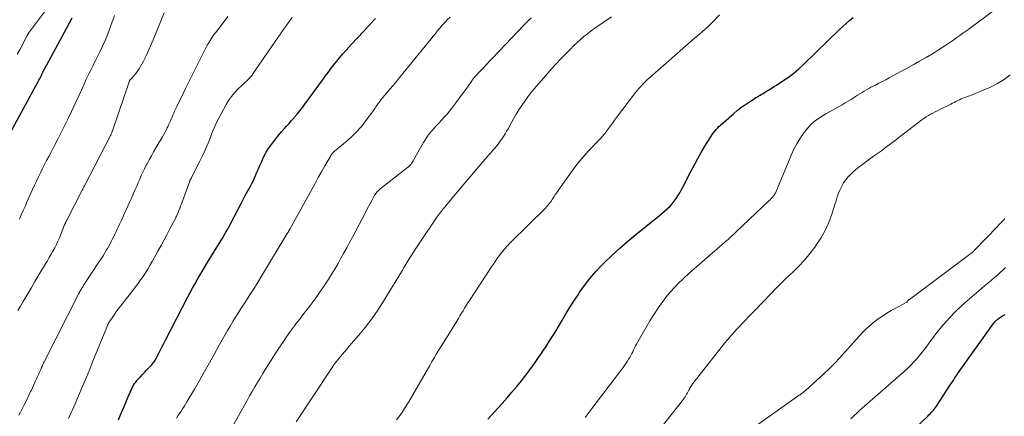
# Model space of a CAD drawing. Units: feet. Extents: x 2055000 to 2060017, y 564994 to 567853.
# Drawn here: x 2056583 to 2056773, y 565655 to 565731 of the extents above; entities that cross this region are included whole.
import ezdxf

# ---------------------------------------------------------------- set-up
doc = ezdxf.new("R2010")
doc.units = ezdxf.units.FT
doc.header["$LTSCALE"] = 100
doc.header["$MEASUREMENT"] = 0
doc.layers.add('CONTOUR INDEX', color=32, linetype='Continuous', lineweight=25)
doc.layers.add('CONTOUR INTERMEDIATE', color=40, linetype='Continuous', lineweight=15)

msp = doc.modelspace()

# ---------------------------------------------------------------- linework, layer by layer
at = {"layer": 'CONTOUR INDEX', "flags": 128}
for points, elevation in [([(2056581.79, 565709.67), (2056586.98, 565719.21), (2056587.18, 565719.59), (2056587.38, 565719.97), (2056587.57, 565720.35), (2056587.75, 565720.73), (2056587.95, 565721.15), (2056588.04, 565721.32), (2056588.12, 565721.5), (2056588.21, 565721.68), (2056588.3, 565721.85), (2056588.39, 565722.03), (2056588.48, 565722.2), (2056588.57, 565722.38), (2056588.67, 565722.55), (2056592.54, 565729.68), (2056593.05, 565730.62), (2056593.54, 565731.55)], 900), ([(2056602.45, 565654.23), (2056602.88, 565655.24), (2056603.31, 565656.25), (2056603.73, 565657.25), (2056604.16, 565658.26), (2056604.73, 565659.6), (2056604.88, 565659.93), (2056605.03, 565660.26), (2056605.2, 565660.59), (2056605.38, 565660.91), (2056605.57, 565661.22), (2056605.78, 565661.52), (2056606.01, 565661.8), (2056606.25, 565662.08), (2056606.68, 565662.54), (2056607.06, 565662.96), (2056607.46, 565663.38), (2056607.85, 565663.79), (2056608.24, 565664.2), (2056608.69, 565664.66), (2056608.86, 565664.85), (2056609.02, 565665.03), (2056609.17, 565665.23), (2056609.31, 565665.43), (2056609.44, 565665.64), (2056609.57, 565665.85), (2056609.69, 565666.06), (2056609.81, 565666.28), (2056610.23, 565667.09), (2056610.55, 565667.72), (2056610.87, 565668.34), (2056611.19, 565668.97), (2056611.51, 565669.59), (2056615.84, 565677.94), (2056616.26, 565678.76), (2056616.7, 565679.57), (2056617.15, 565680.37), (2056617.61, 565681.17), (2056618.07, 565681.97), (2056618.54, 565682.76), (2056619.01, 565683.55), (2056619.49, 565684.33), (2056622.18, 565688.7), (2056622.51, 565689.25), (2056622.83, 565689.8), (2056623.15, 565690.35), (2056623.46, 565690.9), (2056623.76, 565691.46), (2056624.06, 565692.02), (2056624.36, 565692.58), (2056624.65, 565693.15), (2056626.14, 565696.02), (2056626.46, 565696.64), (2056626.79, 565697.25), (2056627.12, 565697.86), (2056627.46, 565698.47), (2056627.79, 565699.08), (2056628.11, 565699.69), (2056628.41, 565700.32), (2056628.7, 565700.95), (2056629.11, 565701.87), (2056629.39, 565702.52), (2056629.68, 565703.18), (2056629.96, 565703.83), (2056630.25, 565704.49), (2056630.55, 565705.14), (2056630.89, 565705.76), (2056631.27, 565706.36), (2056631.68, 565706.95), (2056632.46, 565707.97), (2056632.9, 565708.55), (2056633.36, 565709.11), (2056633.83, 565709.66), (2056634.32, 565710.2), (2056634.81, 565710.74), (2056635.29, 565711.27), (2056635.78, 565711.82), (2056636.25, 565712.36), (2056636.35, 565712.47), (2056636.86, 565713.08), (2056637.37, 565713.7), (2056637.86, 565714.33), (2056638.33, 565714.97), (2056641.71, 565719.61), (2056642.25, 565720.35), (2056642.79, 565721.09), (2056643.34, 565721.82), (2056643.9, 565722.55), (2056644.46, 565723.27), (2056645.04, 565723.98), (2056645.64, 565724.67), (2056646.26, 565725.35), (2056647.32, 565726.49), (2056648.47, 565727.74), (2056649.62, 565728.98), (2056650.77, 565730.23), (2056651.91, 565731.48)], 920), ([(2056673.53, 565654.36), (2056676.24, 565657.38), (2056677.2, 565658.46), (2056678.14, 565659.55), (2056679.06, 565660.66), (2056679.98, 565661.77), (2056680.4, 565662.3), (2056681.08, 565663.16), (2056681.74, 565664.04), (2056682.39, 565664.93), (2056683.01, 565665.84), (2056683.27, 565666.23), (2056683.76, 565666.95), (2056684.24, 565667.67), (2056684.72, 565668.39), (2056685.19, 565669.12), (2056685.66, 565669.85), (2056686.13, 565670.59), (2056686.58, 565671.33), (2056687.02, 565672.07), (2056687.68, 565673.19), (2056688.45, 565674.49), (2056689.24, 565675.78), (2056690.05, 565677.06), (2056690.88, 565678.33), (2056691.11, 565678.69), (2056692.1, 565680.1), (2056693.14, 565681.46), (2056694.27, 565682.76), (2056695.45, 565684.01), (2056695.91, 565684.47), (2056697.38, 565685.89), (2056698.89, 565687.27), (2056700.43, 565688.61), (2056702.01, 565689.92), (2056705.91, 565693.04), (2056706.45, 565693.47), (2056706.98, 565693.92), (2056707.5, 565694.37), (2056708.02, 565694.83), (2056708.1, 565694.9), (2056708.55, 565695.34), (2056708.98, 565695.8), (2056709.37, 565696.3), (2056709.74, 565696.81), (2056710.08, 565697.34), (2056710.41, 565697.89), (2056710.72, 565698.44), (2056711.01, 565699), (2056712.6, 565702.13), (2056713.23, 565703.33), (2056713.88, 565704.52), (2056714.55, 565705.7), (2056715.25, 565706.87), (2056716.26, 565708.51), (2056716.47, 565708.84), (2056716.69, 565709.16), (2056716.92, 565709.48), (2056717.16, 565709.79), (2056717.42, 565710.09), (2056717.68, 565710.38), (2056717.96, 565710.65), (2056718.24, 565710.92), (2056720.83, 565713.2), (2056721.5, 565713.77), (2056722.18, 565714.31), (2056722.89, 565714.81), (2056723.62, 565715.3), (2056724.56, 565715.9), (2056724.83, 565716.07), (2056725.09, 565716.23), (2056725.37, 565716.4), (2056725.64, 565716.56), (2056725.91, 565716.72), (2056726.18, 565716.88), (2056726.46, 565717.05), (2056726.73, 565717.21), (2056727.14, 565717.46), (2056727.62, 565717.76), (2056728.1, 565718.05), (2056728.57, 565718.35), (2056729.04, 565718.65), (2056730.26, 565719.44), (2056731.32, 565720.17), (2056732.34, 565720.94), (2056733.32, 565721.77), (2056734.27, 565722.64), (2056741.13, 565729.31), (2056741.77, 565729.92), (2056742.42, 565730.5), (2056743.08, 565731.07), (2056743.77, 565731.62)], 940), ([(2056753.49, 565650.54), (2056758.11, 565654.97), (2056758.34, 565655.2), (2056758.56, 565655.42), (2056758.78, 565655.66), (2056759, 565655.89), (2056759.21, 565656.14), (2056759.41, 565656.39), (2056759.6, 565656.65), (2056759.79, 565656.91), (2056762.39, 565660.86), (2056762.63, 565661.23), (2056762.87, 565661.59), (2056763.11, 565661.96), (2056763.35, 565662.33), (2056763.83, 565663.06), (2056763.87, 565663.13), (2056770.76, 565672.76), (2056770.88, 565672.93), (2056771.01, 565673.08), (2056771.14, 565673.23), (2056771.28, 565673.38), (2056771.43, 565673.52), (2056771.58, 565673.65), (2056771.74, 565673.77), (2056771.9, 565673.88), (2056772.04, 565673.97), (2056772.28, 565674.13), (2056772.53, 565674.27), (2056772.78, 565674.41), (2056773.03, 565674.54)], 960)]:
    msp.add_lwpolyline(points, dxfattribs=dict(at, elevation=elevation))
at = {"layer": 'CONTOUR INTERMEDIATE', "flags": 128}
for points, elevation in [([(2056583, 565724.6), (2056583.53, 565725.58), (2056584.91, 565728.19), (2056584.94, 565728.26), (2056584.98, 565728.33), (2056585.02, 565728.4), (2056585.06, 565728.47), (2056585.08, 565728.52), (2056585.11, 565728.57), (2056585.14, 565728.61), (2056585.17, 565728.66), (2056585.2, 565728.71), (2056585.23, 565728.75), (2056585.26, 565728.8), (2056585.3, 565728.84), (2056585.33, 565728.88), (2056588.63, 565733.24)], 896), ([(2056583.13, 565675.26), (2056583.63, 565676.12), (2056584.13, 565676.99), (2056584.89, 565678.28), (2056585.65, 565679.57), (2056586.41, 565680.86), (2056587.18, 565682.15), (2056588.44, 565684.24), (2056588.81, 565684.86), (2056589.17, 565685.48), (2056589.52, 565686.1), (2056589.87, 565686.72), (2056590.21, 565687.35), (2056590.53, 565687.99), (2056590.83, 565688.64), (2056591.11, 565689.29), (2056592.11, 565691.75), (2056592.14, 565691.81), (2056592.16, 565691.87), (2056592.18, 565691.93), (2056592.21, 565691.98), (2056592.23, 565692.04), (2056592.25, 565692.1), (2056592.28, 565692.16), (2056592.3, 565692.21), (2056592.34, 565692.3), (2056592.39, 565692.39), (2056592.44, 565692.49), (2056592.48, 565692.59), (2056592.53, 565692.68), (2056595.51, 565698.45), (2056595.61, 565698.65), (2056595.71, 565698.85), (2056595.81, 565699.05), (2056595.91, 565699.24), (2056600.92, 565708.92), (2056600.98, 565709.04), (2056601.04, 565709.15), (2056601.09, 565709.27), (2056601.14, 565709.39), (2056601.19, 565709.51), (2056601.24, 565709.63), (2056601.28, 565709.75), (2056601.32, 565709.87), (2056604.53, 565719.29), (2056604.55, 565719.35), (2056604.58, 565719.41), (2056604.61, 565719.48), (2056604.65, 565719.54), (2056604.67, 565719.57), (2056604.72, 565719.65), (2056604.77, 565719.72), (2056604.83, 565719.79), (2056604.89, 565719.86), (2056605.49, 565720.49), (2056605.83, 565720.89), (2056606.15, 565721.3), (2056606.44, 565721.74), (2056606.7, 565722.19), (2056607.26, 565723.26), (2056607.77, 565724.27), (2056608.26, 565725.28), (2056608.72, 565726.31), (2056609.16, 565727.35), (2056611.26, 565732.51)], 908), ([(2056692.21, 565654.74), (2056692.4, 565654.97), (2056692.59, 565655.21), (2056692.78, 565655.45), (2056692.96, 565655.69), (2056693.15, 565655.93), (2056693.34, 565656.17), (2056693.52, 565656.42), (2056698.7, 565663.22), (2056699.11, 565663.77), (2056699.51, 565664.33), (2056699.9, 565664.89), (2056700.28, 565665.46), (2056700.58, 565665.92), (2056700.8, 565666.27), (2056701.01, 565666.62), (2056701.2, 565666.99), (2056701.38, 565667.36), (2056701.55, 565667.74), (2056701.73, 565668.11), (2056701.93, 565668.48), (2056702.13, 565668.84), (2056704.7, 565673.33), (2056706.31, 565675.84), (2056708.08, 565678.23), (2056710.08, 565680.42), (2056712.23, 565682.49), (2056719.08, 565688.43), (2056719.2, 565688.53), (2056719.32, 565688.63), (2056719.44, 565688.72), (2056719.56, 565688.82), (2056719.68, 565688.91), (2056719.79, 565689.01), (2056719.91, 565689.11), (2056720.02, 565689.21), (2056727.57, 565696.36), (2056727.8, 565696.6), (2056728.03, 565696.84), (2056728.24, 565697.09), (2056728.45, 565697.34), (2056728.63, 565697.59), (2056728.73, 565697.73), (2056728.83, 565697.88), (2056728.91, 565698.04), (2056728.98, 565698.2), (2056729.05, 565698.36), (2056729.12, 565698.52), (2056729.19, 565698.69), (2056729.25, 565698.85), (2056731.91, 565705.29), (2056732.39, 565706.33), (2056732.92, 565707.35), (2056733.53, 565708.32), (2056734.19, 565709.26), (2056734.86, 565710.15), (2056735.24, 565710.61), (2056735.64, 565711.04), (2056736.08, 565711.44), (2056736.54, 565711.82), (2056737.02, 565712.17), (2056737.52, 565712.5), (2056738.02, 565712.82), (2056738.54, 565713.12), (2056741.67, 565714.87), (2056742.25, 565715.2), (2056742.82, 565715.54), (2056743.38, 565715.89), (2056743.94, 565716.24), (2056744.22, 565716.42), (2056744.64, 565716.68), (2056745.06, 565716.95), (2056745.48, 565717.22), (2056745.91, 565717.48), (2056746.33, 565717.73), (2056746.77, 565717.98), (2056747.2, 565718.22), (2056747.65, 565718.44), (2056748.08, 565718.66), (2056748.74, 565718.99), (2056749.4, 565719.33), (2056750.06, 565719.67), (2056750.71, 565720.02), (2056755.32, 565722.53), (2056756.56, 565723.22), (2056757.79, 565723.93), (2056759.01, 565724.67), (2056760.21, 565725.43), (2056761.43, 565726.21), (2056762.01, 565726.59), (2056762.59, 565726.98), (2056763.17, 565727.38), (2056763.74, 565727.79), (2056764.3, 565728.2), (2056764.87, 565728.61), (2056765.43, 565729.02), (2056766, 565729.43), (2056770.56, 565732.79)], 944), ([(2056583.29, 565655.13), (2056583.62, 565655.76), (2056583.94, 565656.38), (2056584.26, 565657.01), (2056584.62, 565657.71), (2056584.76, 565657.99), (2056584.9, 565658.27), (2056585.04, 565658.55), (2056585.18, 565658.84), (2056585.32, 565659.12), (2056585.45, 565659.41), (2056585.58, 565659.69), (2056585.71, 565659.98), (2056586.51, 565661.74), (2056586.7, 565662.16), (2056586.89, 565662.57), (2056587.08, 565662.99), (2056587.27, 565663.41), (2056587.58, 565664.1), (2056587.61, 565664.17), (2056587.64, 565664.25), (2056587.67, 565664.32), (2056587.7, 565664.4), (2056587.73, 565664.47), (2056587.77, 565664.54), (2056587.8, 565664.62), (2056587.83, 565664.69), (2056587.92, 565664.89), (2056588, 565665.06), (2056588.08, 565665.23), (2056588.16, 565665.4), (2056588.25, 565665.57), (2056594.86, 565678.59), (2056594.96, 565678.77), (2056595.06, 565678.96), (2056595.16, 565679.14), (2056595.27, 565679.32), (2056595.37, 565679.5), (2056595.48, 565679.67), (2056595.59, 565679.85), (2056595.71, 565680.02), (2056598.78, 565684.69), (2056599.15, 565685.25), (2056599.5, 565685.81), (2056599.85, 565686.39), (2056600.19, 565686.96), (2056600.34, 565687.21), (2056600.6, 565687.67), (2056600.85, 565688.13), (2056601.09, 565688.59), (2056601.33, 565689.06), (2056601.57, 565689.53), (2056601.79, 565690), (2056602.02, 565690.47), (2056602.24, 565690.95), (2056602.42, 565691.34), (2056602.73, 565692.01), (2056603.03, 565692.68), (2056603.35, 565693.35), (2056603.66, 565694.02), (2056603.91, 565694.55), (2056604.26, 565695.33), (2056604.62, 565696.1), (2056604.96, 565696.88), (2056605.3, 565697.65), (2056605.39, 565697.86), (2056605.68, 565698.54), (2056605.97, 565699.21), (2056606.27, 565699.89), (2056606.56, 565700.56), (2056606.86, 565701.24), (2056607.16, 565701.9), (2056607.49, 565702.56), (2056607.82, 565703.22), (2056607.96, 565703.48), (2056608.37, 565704.26), (2056608.79, 565705.03), (2056609.23, 565705.8), (2056609.67, 565706.56), (2056610.92, 565708.67), (2056611.17, 565709.11), (2056611.41, 565709.55), (2056611.64, 565710), (2056611.86, 565710.45), (2056611.94, 565710.61), (2056612.12, 565710.98), (2056612.29, 565711.36), (2056612.45, 565711.74), (2056612.61, 565712.11), (2056612.77, 565712.49), (2056612.93, 565712.87), (2056613.1, 565713.25), (2056613.27, 565713.62), (2056613.7, 565714.54), (2056614.1, 565715.37), (2056614.5, 565716.19), (2056614.9, 565717.02), (2056615.31, 565717.84), (2056619.55, 565726.3), (2056619.72, 565726.61), (2056619.9, 565726.93), (2056620.08, 565727.23), (2056620.28, 565727.54), (2056620.48, 565727.83), (2056620.68, 565728.13), (2056620.9, 565728.42), (2056621.11, 565728.7), (2056622.6, 565730.61), (2056623.52, 565731.82)], 912), ([(2056583.42, 565692.84), (2056583.78, 565693.67), (2056584.13, 565694.5), (2056584.5, 565695.32), (2056584.86, 565696.15), (2056585.96, 565698.58), (2056586.32, 565699.39), (2056586.69, 565700.19), (2056587.07, 565700.98), (2056587.45, 565701.78), (2056587.84, 565702.57), (2056588.24, 565703.36), (2056588.64, 565704.14), (2056589.05, 565704.92), (2056589.56, 565705.87), (2056590.22, 565707.13), (2056590.87, 565708.4), (2056591.51, 565709.66), (2056592.15, 565710.94), (2056592.79, 565712.24), (2056593.45, 565713.59), (2056594.1, 565714.95), (2056594.72, 565716.31), (2056595.34, 565717.68), (2056595.99, 565719.17), (2056596.28, 565719.8), (2056596.57, 565720.42), (2056596.88, 565721.05), (2056597.19, 565721.66), (2056597.51, 565722.28), (2056597.82, 565722.9), (2056598.13, 565723.51), (2056598.44, 565724.13), (2056598.89, 565725.03), (2056599.4, 565726.11), (2056599.89, 565727.2), (2056600.33, 565728.31), (2056600.75, 565729.43), (2056601.68, 565732.05)], 904), ([(2056592.83, 565654.53), (2056593.11, 565655.08), (2056593.38, 565655.64), (2056593.64, 565656.2), (2056593.9, 565656.76), (2056594.14, 565657.33), (2056594.98, 565659.31), (2056595.64, 565660.87), (2056596.29, 565662.44), (2056596.93, 565664), (2056597.57, 565665.57), (2056600.23, 565672.11), (2056600.3, 565672.29), (2056600.38, 565672.46), (2056600.46, 565672.63), (2056600.54, 565672.8), (2056600.63, 565672.96), (2056600.72, 565673.12), (2056600.82, 565673.28), (2056600.92, 565673.44), (2056601.55, 565674.34), (2056601.97, 565674.94), (2056602.4, 565675.53), (2056602.85, 565676.12), (2056603.3, 565676.7), (2056605.22, 565679.16), (2056605.73, 565679.82), (2056606.23, 565680.49), (2056606.72, 565681.17), (2056607.2, 565681.86), (2056607.66, 565682.55), (2056608.11, 565683.26), (2056608.53, 565683.97), (2056608.95, 565684.7), (2056610.06, 565686.73), (2056610.65, 565687.82), (2056611.24, 565688.91), (2056611.83, 565690), (2056612.41, 565691.1), (2056613.48, 565693.14), (2056613.52, 565693.22), (2056613.56, 565693.29), (2056613.59, 565693.37), (2056613.63, 565693.45), (2056613.92, 565694.13), (2056614.1, 565694.55), (2056614.27, 565694.97), (2056614.43, 565695.39), (2056614.59, 565695.82), (2056616.18, 565700.19), (2056616.2, 565700.25), (2056616.22, 565700.31), (2056616.25, 565700.36), (2056616.27, 565700.42), (2056616.3, 565700.47), (2056616.33, 565700.53), (2056616.36, 565700.58), (2056616.39, 565700.63), (2056616.42, 565700.68), (2056616.47, 565700.76), (2056616.51, 565700.83), (2056616.55, 565700.91), (2056616.6, 565700.99), (2056618.15, 565704.01), (2056618.71, 565705.15), (2056619.24, 565706.3), (2056619.73, 565707.47), (2056620.19, 565708.65), (2056620.61, 565709.82), (2056620.85, 565710.42), (2056621.1, 565711.02), (2056621.38, 565711.6), (2056621.68, 565712.17), (2056623.17, 565714.89), (2056623.65, 565715.69), (2056624.18, 565716.46), (2056624.79, 565717.17), (2056625.43, 565717.84), (2056626.24, 565718.62), (2056626.52, 565718.88), (2056626.79, 565719.14), (2056627.07, 565719.41), (2056627.34, 565719.67), (2056627.6, 565719.94), (2056627.86, 565720.23), (2056628.09, 565720.52), (2056628.32, 565720.83), (2056634.32, 565729.52), (2056634.7, 565730.06), (2056635.08, 565730.6), (2056635.47, 565731.14), (2056635.87, 565731.67)], 916), ([(2056613.63, 565654.6), (2056613.91, 565655.05), (2056614.2, 565655.5), (2056614.5, 565655.94), (2056614.79, 565656.38), (2056615.08, 565656.83), (2056615.36, 565657.28), (2056615.64, 565657.74), (2056617.08, 565660.16), (2056618.07, 565661.84), (2056619.04, 565663.53), (2056619.98, 565665.22), (2056620.92, 565666.93), (2056621.91, 565668.77), (2056622.4, 565669.66), (2056622.9, 565670.55), (2056623.41, 565671.43), (2056623.93, 565672.3), (2056624.46, 565673.17), (2056625, 565674.03), (2056625.54, 565674.89), (2056626.09, 565675.74), (2056626.75, 565676.74), (2056627.62, 565678.1), (2056628.48, 565679.46), (2056629.33, 565680.83), (2056630.17, 565682.2), (2056634.93, 565690.07), (2056634.98, 565690.16), (2056635.04, 565690.26), (2056635.09, 565690.35), (2056635.15, 565690.45), (2056635.2, 565690.54), (2056635.23, 565690.59), (2056635.26, 565690.64), (2056635.28, 565690.69), (2056635.31, 565690.74), (2056635.34, 565690.78), (2056635.36, 565690.83), (2056635.39, 565690.88), (2056635.42, 565690.93), (2056639.64, 565698.57), (2056640.27, 565699.7), (2056640.9, 565700.84), (2056641.54, 565701.97), (2056642.18, 565703.1), (2056643.29, 565705.05), (2056643.39, 565705.2), (2056643.49, 565705.35), (2056643.6, 565705.49), (2056643.72, 565705.62), (2056643.85, 565705.75), (2056643.98, 565705.87), (2056644.11, 565705.99), (2056644.25, 565706.11), (2056646.15, 565707.67), (2056647.2, 565708.6), (2056648.2, 565709.58), (2056649.12, 565710.63), (2056650, 565711.73), (2056651.66, 565713.98), (2056651.83, 565714.22), (2056651.99, 565714.45), (2056652.16, 565714.69), (2056652.32, 565714.93), (2056652.48, 565715.17), (2056652.65, 565715.41), (2056652.83, 565715.64), (2056653.01, 565715.87), (2056653.19, 565716.1), (2056653.38, 565716.32), (2056653.57, 565716.55), (2056653.76, 565716.77), (2056654.65, 565717.83), (2056655.29, 565718.59), (2056655.92, 565719.34), (2056656.55, 565720.11), (2056657.17, 565720.87), (2056662.6, 565727.54), (2056662.94, 565727.96), (2056663.29, 565728.39), (2056663.63, 565728.82), (2056663.97, 565729.24), (2056664.32, 565729.67), (2056664.67, 565730.08), (2056665.04, 565730.49), (2056665.42, 565730.88), (2056665.7, 565731.18), (2056666.24, 565731.7)], 924), ([(2056624.4, 565652.95), (2056627.2, 565658.01), (2056627.68, 565658.87), (2056628.17, 565659.74), (2056628.67, 565660.6), (2056629.18, 565661.45), (2056629.7, 565662.3), (2056630.22, 565663.15), (2056630.75, 565663.99), (2056631.28, 565664.83), (2056633.34, 565668.04), (2056634.06, 565669.14), (2056634.8, 565670.23), (2056635.56, 565671.31), (2056636.34, 565672.37), (2056636.59, 565672.7), (2056637.26, 565673.59), (2056637.93, 565674.48), (2056638.62, 565675.36), (2056639.31, 565676.23), (2056639.99, 565677.11), (2056640.65, 565678.01), (2056641.29, 565678.92), (2056641.91, 565679.85), (2056642.92, 565681.41), (2056643.53, 565682.37), (2056644.13, 565683.35), (2056644.71, 565684.34), (2056645.27, 565685.34), (2056645.82, 565686.35), (2056646.37, 565687.36), (2056646.91, 565688.37), (2056647.45, 565689.39), (2056649.96, 565694.14), (2056650.26, 565694.71), (2056650.57, 565695.29), (2056650.88, 565695.86), (2056651.18, 565696.44), (2056651.52, 565697.06), (2056651.67, 565697.32), (2056651.82, 565697.57), (2056652, 565697.81), (2056652.18, 565698.05), (2056652.38, 565698.27), (2056652.58, 565698.48), (2056652.8, 565698.68), (2056653.03, 565698.87), (2056658.07, 565702.77), (2056658.17, 565702.85), (2056658.27, 565702.93), (2056658.37, 565703.02), (2056658.46, 565703.11), (2056658.51, 565703.16), (2056658.58, 565703.23), (2056658.65, 565703.3), (2056658.7, 565703.38), (2056658.76, 565703.46), (2056658.85, 565703.6), (2056658.94, 565703.75), (2056659.03, 565703.9), (2056659.12, 565704.06), (2056659.21, 565704.21), (2056661.14, 565707.62), (2056661.5, 565708.21), (2056661.88, 565708.79), (2056662.3, 565709.34), (2056662.74, 565709.87), (2056663.19, 565710.39), (2056663.66, 565710.9), (2056664.13, 565711.4), (2056664.61, 565711.9), (2056664.68, 565711.97), (2056665.19, 565712.51), (2056665.68, 565713.06), (2056666.15, 565713.63), (2056666.61, 565714.22), (2056667.57, 565715.49), (2056668.08, 565716.18), (2056668.59, 565716.87), (2056669.08, 565717.57), (2056669.57, 565718.27), (2056670.41, 565719.49), (2056670.48, 565719.58), (2056670.55, 565719.68), (2056670.62, 565719.78), (2056670.7, 565719.87), (2056670.77, 565719.96), (2056670.85, 565720.05), (2056670.93, 565720.14), (2056671.01, 565720.23), (2056672.05, 565721.34), (2056672.65, 565721.98), (2056673.25, 565722.63), (2056673.86, 565723.26), (2056674.46, 565723.9), (2056680.43, 565730.15), (2056681.82, 565731.58)], 928), ([(2056636.63, 565653.88), (2056643.55, 565664.3), (2056643.92, 565664.84), (2056644.3, 565665.36), (2056644.7, 565665.88), (2056645.11, 565666.38), (2056645.53, 565666.88), (2056645.95, 565667.37), (2056646.37, 565667.87), (2056646.8, 565668.36), (2056648.64, 565670.47), (2056649.94, 565672.04), (2056651.18, 565673.66), (2056652.34, 565675.34), (2056653.45, 565677.06), (2056656.89, 565682.73), (2056656.98, 565682.88), (2056657.07, 565683.03), (2056657.15, 565683.18), (2056657.24, 565683.33), (2056657.32, 565683.48), (2056657.41, 565683.63), (2056657.5, 565683.77), (2056657.59, 565683.92), (2056658.41, 565685.22), (2056658.91, 565686.01), (2056659.42, 565686.8), (2056659.94, 565687.59), (2056660.46, 565688.37), (2056663.72, 565693.24), (2056663.9, 565693.5), (2056664.09, 565693.76), (2056664.28, 565694.01), (2056664.48, 565694.26), (2056664.53, 565694.33), (2056664.7, 565694.54), (2056664.88, 565694.76), (2056665.06, 565694.97), (2056665.24, 565695.19), (2056665.42, 565695.4), (2056665.59, 565695.61), (2056665.77, 565695.83), (2056665.95, 565696.04), (2056669.27, 565700.04), (2056670.09, 565701.03), (2056670.93, 565702.02), (2056671.77, 565703), (2056672.62, 565703.97), (2056673.71, 565705.23), (2056674.02, 565705.57), (2056674.32, 565705.91), (2056674.62, 565706.26), (2056674.92, 565706.6), (2056675.22, 565706.95), (2056675.5, 565707.3), (2056675.78, 565707.67), (2056676.04, 565708.04), (2056676.19, 565708.26), (2056676.52, 565708.75), (2056676.83, 565709.24), (2056677.13, 565709.75), (2056677.42, 565710.26), (2056677.98, 565711.31), (2056678.47, 565712.18), (2056678.97, 565713.04), (2056679.49, 565713.89), (2056680.03, 565714.74), (2056680.6, 565715.56), (2056681.19, 565716.37), (2056681.81, 565717.15), (2056682.45, 565717.92), (2056685.04, 565720.91), (2056685.84, 565721.82), (2056686.65, 565722.72), (2056687.47, 565723.6), (2056688.31, 565724.48), (2056688.75, 565724.94), (2056689.38, 565725.57), (2056690.01, 565726.19), (2056690.66, 565726.8), (2056691.32, 565727.39), (2056691.99, 565727.96), (2056692.68, 565728.52), (2056693.38, 565729.06), (2056694.1, 565729.58), (2056697.27, 565731.8)], 932), ([(2056655.95, 565654.26), (2056656.82, 565655.42), (2056657.63, 565656.62), (2056658.39, 565657.86), (2056662.33, 565664.73), (2056662.75, 565665.45), (2056663.17, 565666.17), (2056663.6, 565666.88), (2056664.04, 565667.59), (2056664.48, 565668.3), (2056664.92, 565669), (2056665.36, 565669.71), (2056665.79, 565670.42), (2056667.54, 565673.25), (2056667.84, 565673.75), (2056668.14, 565674.25), (2056668.44, 565674.75), (2056668.74, 565675.25), (2056669.05, 565675.75), (2056669.35, 565676.25), (2056669.67, 565676.74), (2056669.98, 565677.23), (2056674.22, 565683.68), (2056674.57, 565684.2), (2056674.91, 565684.71), (2056675.27, 565685.21), (2056675.63, 565685.72), (2056675.91, 565686.09), (2056676.14, 565686.4), (2056676.38, 565686.71), (2056676.63, 565687), (2056676.88, 565687.3), (2056677.13, 565687.59), (2056677.4, 565687.87), (2056677.66, 565688.15), (2056677.94, 565688.42), (2056684.58, 565694.99), (2056684.79, 565695.21), (2056685, 565695.44), (2056685.2, 565695.67), (2056685.39, 565695.91), (2056685.57, 565696.15), (2056685.74, 565696.4), (2056685.91, 565696.66), (2056686.07, 565696.91), (2056686.24, 565697.19), (2056686.41, 565697.45), (2056686.58, 565697.71), (2056686.76, 565697.96), (2056689.72, 565702.14), (2056690.45, 565703.12), (2056691.21, 565704.08), (2056692.01, 565705.01), (2056692.84, 565705.92), (2056693.82, 565706.94), (2056694.18, 565707.32), (2056694.54, 565707.69), (2056694.89, 565708.07), (2056695.25, 565708.45), (2056695.59, 565708.84), (2056695.92, 565709.24), (2056696.24, 565709.65), (2056696.55, 565710.07), (2056696.71, 565710.29), (2056697.1, 565710.82), (2056697.48, 565711.35), (2056697.87, 565711.88), (2056698.27, 565712.4), (2056701.92, 565717.2), (2056702.23, 565717.58), (2056702.54, 565717.96), (2056702.86, 565718.33), (2056703.19, 565718.69), (2056703.54, 565719.03), (2056703.89, 565719.38), (2056704.25, 565719.71), (2056704.61, 565720.04), (2056712.59, 565727.07), (2056713.13, 565727.54), (2056713.67, 565728.01), (2056714.22, 565728.47), (2056714.77, 565728.93), (2056715.31, 565729.39), (2056715.84, 565729.87), (2056716.36, 565730.37), (2056716.86, 565730.88), (2056718.05, 565732.14)], 936), ([(2056705.39, 565650.94), (2056710.94, 565657.98), (2056711.12, 565658.21), (2056711.29, 565658.45), (2056711.45, 565658.7), (2056711.6, 565658.94), (2056711.75, 565659.2), (2056711.89, 565659.45), (2056712.03, 565659.71), (2056712.17, 565659.97), (2056712.22, 565660.06), (2056712.39, 565660.36), (2056712.57, 565660.66), (2056712.76, 565660.94), (2056712.97, 565661.22), (2056718.65, 565668.5), (2056719.09, 565669.05), (2056719.54, 565669.59), (2056720, 565670.12), (2056720.46, 565670.64), (2056720.94, 565671.16), (2056721.42, 565671.68), (2056721.9, 565672.19), (2056722.38, 565672.7), (2056726.51, 565677.04), (2056727.81, 565678.38), (2056729.12, 565679.71), (2056730.45, 565681.03), (2056731.8, 565682.32), (2056731.98, 565682.49), (2056733.21, 565683.72), (2056734.4, 565685), (2056735.51, 565686.34), (2056736.58, 565687.73), (2056736.62, 565687.78), (2056737.55, 565689.21), (2056738.39, 565690.68), (2056739.08, 565692.24), (2056739.67, 565693.84), (2056740.25, 565695.69), (2056740.49, 565696.41), (2056740.73, 565697.12), (2056740.99, 565697.83), (2056741.26, 565698.53), (2056741.57, 565699.2), (2056741.93, 565699.85), (2056742.37, 565700.44), (2056742.85, 565701.01), (2056743.02, 565701.18), (2056743.64, 565701.8), (2056744.29, 565702.38), (2056744.96, 565702.94), (2056745.65, 565703.46), (2056747.7, 565704.95), (2056748.45, 565705.49), (2056749.2, 565706.03), (2056749.94, 565706.58), (2056750.68, 565707.14), (2056751.42, 565707.69), (2056752.16, 565708.25), (2056752.9, 565708.81), (2056753.63, 565709.37), (2056757, 565711.94), (2056757.4, 565712.23), (2056757.81, 565712.51), (2056758.24, 565712.77), (2056758.67, 565713.02), (2056759.11, 565713.25), (2056759.55, 565713.49), (2056760, 565713.71), (2056760.45, 565713.94), (2056762.55, 565714.98), (2056762.88, 565715.14), (2056763.22, 565715.31), (2056763.55, 565715.48), (2056763.88, 565715.65), (2056764.22, 565715.82), (2056764.55, 565715.98), (2056764.9, 565716.13), (2056765.24, 565716.26), (2056765.96, 565716.53), (2056766.66, 565716.8), (2056767.37, 565717.08), (2056768.07, 565717.36), (2056768.76, 565717.65), (2056770.18, 565718.25), (2056771.53, 565718.92), (2056772.81, 565719.7), (2056773.98, 565720.63)], 948), ([(2056724.07, 565652.37), (2056733.42, 565658.99), (2056733.56, 565659.1), (2056733.71, 565659.2), (2056733.85, 565659.31), (2056733.99, 565659.41), (2056734.14, 565659.52), (2056734.27, 565659.63), (2056734.41, 565659.75), (2056734.54, 565659.86), (2056736.8, 565661.87), (2056738.04, 565663.01), (2056739.26, 565664.17), (2056740.43, 565665.38), (2056741.59, 565666.61), (2056745.6, 565671.04), (2056746.3, 565671.75), (2056747.02, 565672.43), (2056747.78, 565673.06), (2056748.58, 565673.66), (2056749.4, 565674.22), (2056750.24, 565674.75), (2056751.1, 565675.26), (2056751.97, 565675.74), (2056753.84, 565676.74), (2056753.95, 565676.81), (2056754.07, 565676.89), (2056754.17, 565676.98), (2056754.26, 565677.08), (2056754.42, 565677.26), (2056754.43, 565677.28), (2056754.45, 565677.29), (2056754.54, 565677.38), (2056754.55, 565677.39), (2056754.57, 565677.41), (2056754.58, 565677.42), (2056754.6, 565677.43), (2056766.4, 565686.24), (2056766.5, 565686.31), (2056766.59, 565686.39), (2056766.68, 565686.46), (2056766.77, 565686.54), (2056766.86, 565686.62), (2056766.95, 565686.7), (2056767.03, 565686.78), (2056767.11, 565686.87), (2056771.51, 565691.42), (2056771.76, 565691.68), (2056772.01, 565691.94), (2056772.25, 565692.21), (2056772.49, 565692.47), (2056772.73, 565692.74), (2056772.96, 565693.01)], 952), ([(2056743.35, 565654.48), (2056743.88, 565655), (2056744.41, 565655.51), (2056744.95, 565656), (2056745.5, 565656.49), (2056753.56, 565663.53), (2056754.24, 565664.15), (2056754.9, 565664.79), (2056755.53, 565665.45), (2056756.15, 565666.14), (2056756.3, 565666.32), (2056756.81, 565666.94), (2056757.31, 565667.57), (2056757.79, 565668.22), (2056758.25, 565668.87), (2056758.72, 565669.53), (2056759.2, 565670.18), (2056759.7, 565670.81), (2056760.21, 565671.43), (2056761.24, 565672.65), (2056762.31, 565673.85), (2056763.41, 565675.02), (2056764.57, 565676.13), (2056765.76, 565677.2), (2056767.86, 565679.01), (2056768.47, 565679.53), (2056769.07, 565680.04), (2056769.69, 565680.56), (2056770.3, 565681.07), (2056770.44, 565681.19), (2056770.98, 565681.64), (2056771.52, 565682.1), (2056772.04, 565682.57), (2056772.57, 565683.05), (2056773.09, 565683.53)], 956)]:
    msp.add_lwpolyline(points, dxfattribs=dict(at, elevation=elevation))

doc.saveas('drawing.dxf')
